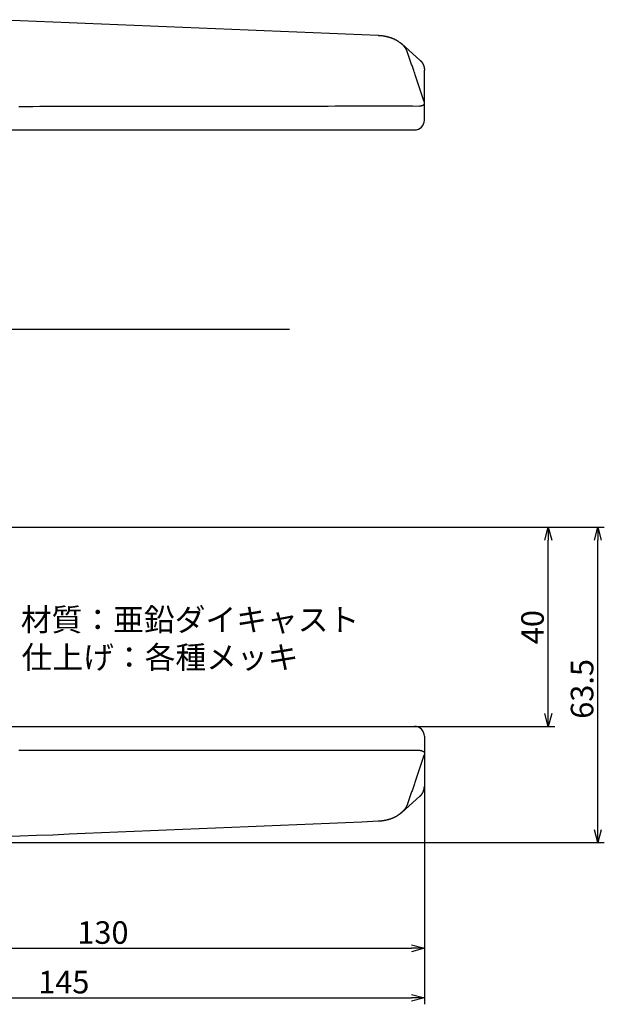
# Model space of a CAD drawing. Extents: x 2027 to 2663, y -718 to -294.
# Drawn here: x 2545 to 2663, y -494 to -295 of the extents above; entities that cross this region are included whole.
import ezdxf

# ---------------------------------------------------------------- set-up
doc = ezdxf.new("R2010")
doc.units = 0
doc.header["$LTSCALE"] = 0.5
doc.layers.get('0').update_dxf_attribs({"linetype": 'CONTINUOUS'})
doc.layers.add('01', color=1, linetype='CONTINUOUS')
doc.layers.add('1DIM', color=7, linetype='CONTINUOUS')
doc.styles.get("Standard").update_dxf_attribs({"font": 'txt.shx', "bigfont": 'extfont.shx'})

msp = doc.modelspace()

# ---------------------------------------------------------------- linework, layer by layer
at = {"linetype": 'BYBLOCK'}
for p, q in [((2650.97, -400.36), (2651.67, -397.76)), ((2651.67, -397.76), (2652.36, -400.36)), ((2651.67, -397.76), (2651.67, -400.36)), ((2660.97, -400.36), (2661.67, -397.76)), ((2661.67, -397.76), (2662.36, -400.36)), ((2661.67, -397.76), (2661.67, -400.36)), ((2651.67, -437.96), (2650.97, -435.36)), ((2652.36, -435.36), (2651.67, -437.96)), ((2651.67, -437.96), (2651.67, -435.36)), ((2661.67, -461.41), (2660.97, -458.81)), ((2662.36, -458.81), (2661.67, -461.41)), ((2661.67, -461.41), (2661.67, -458.81)), ((2624.07, -482.07), (2626.67, -482.76)), ((2626.67, -482.76), (2624.07, -483.46)), ((2626.67, -482.76), (2624.07, -482.76)), ((2624.07, -492.07), (2626.67, -492.76)), ((2626.67, -492.76), (2624.07, -493.46)), ((2626.67, -492.76), (2624.07, -492.76))]:
    msp.add_line(p, q, dxfattribs=at)
at = {"layer": '01'}
for p, q in [((2622.02, -300.14), (2622.1, -300.2)), ((2622.09, -300.2), (2625.76, -303.45)), ((2626.67, -311.95), (2626.67, -305.49)), ((2626.67, -315.56), (2626.67, -312.26)), ((2524.82, -317.56), (2624.67, -317.56)), ((2445.67, -357.76), (2599.42, -357.76)), ((2524.82, -437.96), (2624.67, -437.96)), ((2626.67, -439.96), (2626.67, -443.27)), ((2626.67, -443.57), (2626.67, -450.04)), ((2622.09, -455.33), (2625.76, -452.07)), ((2622.02, -455.38), (2622.1, -455.32))]:
    msp.add_line(p, q, dxfattribs=at)
at = {"layer": '01', "linetype": 'BYBLOCK'}
msp.add_line((2445.67, -397.76), (2599.42, -397.76), dxfattribs=at)
at = {"layer": '01'}
for points in [[(2541.84, -295.31), (2545.12, -295.44), (2548.41, -295.58), (2551.69, -295.71), (2554.97, -295.85), (2558.25, -295.98), (2561.54, -296.12), (2564.82, -296.25), (2568.1, -296.39), (2571.38, -296.52), (2574.66, -296.66), (2577.95, -296.8), (2581.23, -296.94), (2584.51, -297.07), (2587.79, -297.21), (2591.08, -297.35), (2594.36, -297.49), (2597.64, -297.63), (2600.92, -297.77), (2604.2, -297.9), (2607.49, -298.04), (2610.77, -298.18), (2614.05, -298.32), (2617.33, -298.46)], [(2617.33, -298.46), (2617.43, -298.47), (2617.52, -298.47), (2617.61, -298.48), (2617.7, -298.49), (2617.8, -298.49), (2617.89, -298.5), (2617.98, -298.51), (2618.07, -298.52), (2618.16, -298.53), (2618.26, -298.55), (2618.35, -298.56), (2618.44, -298.57), (2618.53, -298.59), (2618.62, -298.61), (2618.71, -298.62), (2618.8, -298.64), (2618.89, -298.66), (2618.98, -298.68), (2619.07, -298.7), (2619.16, -298.72), (2619.25, -298.75), (2619.34, -298.77), (2619.43, -298.8), (2619.52, -298.82), (2619.61, -298.85), (2619.69, -298.88), (2619.78, -298.9), (2619.87, -298.93), (2619.95, -298.96), (2620.04, -298.99), (2620.12, -299.03), (2620.21, -299.06), (2620.29, -299.09), (2620.38, -299.13), (2620.46, -299.16), (2620.54, -299.2), (2620.62, -299.24), (2620.7, -299.28), (2620.79, -299.32), (2620.87, -299.36), (2620.94, -299.4), (2621.02, -299.44), (2621.1, -299.49), (2621.17, -299.53), (2621.25, -299.58), (2621.32, -299.62), (2621.4, -299.67), (2621.47, -299.72), (2621.54, -299.77), (2621.61, -299.82), (2621.68, -299.88), (2621.75, -299.93), (2621.82, -299.98), (2621.88, -300.04), (2621.95, -300.09), (2622.02, -300.14)], [(2623.27, -301.91), (2623.25, -301.87), (2623.23, -301.82), (2623.22, -301.78), (2623.2, -301.74), (2623.18, -301.7), (2623.17, -301.65), (2623.15, -301.61), (2623.13, -301.57), (2623.11, -301.53), (2623.09, -301.49), (2623.07, -301.44), (2623.05, -301.4), (2623.03, -301.36), (2623.01, -301.32), (2622.99, -301.28), (2622.96, -301.24), (2622.94, -301.2), (2622.91, -301.16), (2622.89, -301.12), (2622.86, -301.08), (2622.84, -301.04), (2622.81, -301), (2622.78, -300.96), (2622.76, -300.93), (2622.73, -300.89), (2622.7, -300.85), (2622.67, -300.81), (2622.64, -300.77), (2622.61, -300.74), (2622.58, -300.7), (2622.55, -300.66), (2622.52, -300.62), (2622.49, -300.59), (2622.46, -300.55), (2622.42, -300.52), (2622.39, -300.48), (2622.35, -300.45), (2622.32, -300.41), (2622.28, -300.38), (2622.25, -300.35), (2622.21, -300.31), (2622.17, -300.28), (2622.14, -300.25), (2622.1, -300.22), (2622.06, -300.19), (2622.02, -300.15), (2621.98, -300.12), (2621.94, -300.09)], [(2626.58, -311.71), (2626.51, -311.51), (2626.45, -311.3), (2626.38, -311.1), (2626.31, -310.89), (2626.24, -310.69), (2626.17, -310.49), (2626.1, -310.28), (2626.03, -310.08), (2625.97, -309.88), (2625.9, -309.67), (2625.83, -309.47), (2625.76, -309.26), (2625.69, -309.06), (2625.62, -308.86), (2625.55, -308.65), (2625.48, -308.45), (2625.42, -308.25), (2625.35, -308.04), (2625.28, -307.84), (2625.21, -307.63), (2625.14, -307.43), (2625.07, -307.22), (2625, -307.02), (2624.93, -306.82), (2624.86, -306.61), (2624.79, -306.41), (2624.73, -306.2), (2624.66, -306), (2624.59, -305.8), (2624.52, -305.59), (2624.45, -305.39), (2624.38, -305.18), (2624.31, -304.98), (2624.24, -304.77), (2624.17, -304.57), (2624.1, -304.36), (2624.03, -304.16), (2623.96, -303.96), (2623.89, -303.75), (2623.82, -303.55), (2623.75, -303.34), (2623.68, -303.14), (2623.62, -302.93), (2623.55, -302.73), (2623.48, -302.52), (2623.41, -302.32), (2623.34, -302.11), (2623.27, -301.91)], [(2625.76, -303.46), (2625.79, -303.48), (2625.82, -303.51), (2625.84, -303.53), (2625.87, -303.55), (2625.89, -303.57), (2625.91, -303.59), (2625.93, -303.62), (2625.95, -303.64), (2625.97, -303.66), (2625.99, -303.68), (2626.01, -303.7), (2626.03, -303.73), (2626.05, -303.75), (2626.06, -303.77), (2626.08, -303.79), (2626.1, -303.81), (2626.12, -303.84), (2626.13, -303.86), (2626.15, -303.88), (2626.17, -303.9), (2626.18, -303.93), (2626.2, -303.95), (2626.21, -303.97), (2626.23, -303.99), (2626.24, -304.02), (2626.26, -304.04), (2626.27, -304.06), (2626.28, -304.08), (2626.3, -304.11), (2626.31, -304.13), (2626.32, -304.15), (2626.34, -304.17), (2626.35, -304.2), (2626.36, -304.22), (2626.37, -304.24), (2626.39, -304.27), (2626.4, -304.29), (2626.41, -304.31), (2626.42, -304.34), (2626.43, -304.36), (2626.44, -304.38), (2626.45, -304.41), (2626.46, -304.43), (2626.47, -304.45), (2626.48, -304.48), (2626.49, -304.5), (2626.5, -304.53), (2626.5, -304.55), (2626.51, -304.58), (2626.52, -304.6), (2626.53, -304.62), (2626.53, -304.65), (2626.54, -304.67), (2626.55, -304.7), (2626.55, -304.72), (2626.56, -304.75), (2626.57, -304.77), (2626.57, -304.8), (2626.58, -304.82), (2626.59, -304.85), (2626.59, -304.87), (2626.6, -304.9), (2626.6, -304.92), (2626.61, -304.95)], [(2626.61, -304.96), (2626.61, -304.98), (2626.61, -304.99), (2626.62, -305), (2626.62, -305.02), (2626.62, -305.03), (2626.63, -305.05), (2626.63, -305.06), (2626.63, -305.08), (2626.63, -305.09), (2626.64, -305.1), (2626.64, -305.12), (2626.64, -305.13), (2626.64, -305.14), (2626.65, -305.16), (2626.65, -305.17), (2626.65, -305.19), (2626.65, -305.2), (2626.65, -305.21), (2626.66, -305.23), (2626.66, -305.24), (2626.66, -305.25), (2626.66, -305.27), (2626.66, -305.28), (2626.66, -305.29), (2626.66, -305.3), (2626.67, -305.32), (2626.67, -305.33), (2626.67, -305.34), (2626.67, -305.36), (2626.67, -305.37), (2626.67, -305.38), (2626.67, -305.39), (2626.67, -305.41), (2626.67, -305.42), (2626.67, -305.43), (2626.67, -305.45), (2626.67, -305.46), (2626.67, -305.47), (2626.67, -305.48), (2626.67, -305.5)], [(2626.67, -311.95), (2626.67, -311.94), (2626.67, -311.93), (2626.67, -311.92), (2626.66, -311.91), (2626.66, -311.9), (2626.66, -311.89), (2626.66, -311.88), (2626.66, -311.87), (2626.65, -311.86), (2626.65, -311.85), (2626.65, -311.84), (2626.65, -311.83), (2626.64, -311.82), (2626.64, -311.81), (2626.63, -311.8), (2626.63, -311.79), (2626.62, -311.78), (2626.62, -311.77), (2626.61, -311.76), (2626.61, -311.75), (2626.6, -311.74), (2626.6, -311.73), (2626.59, -311.72), (2626.58, -311.71)], [(2544.83, -312.8), (2546.25, -312.8), (2547.67, -312.8), (2549.08, -312.79), (2550.5, -312.79), (2551.92, -312.79), (2553.34, -312.79), (2554.76, -312.79), (2556.17, -312.78), (2557.59, -312.78), (2559.01, -312.78), (2560.43, -312.78), (2561.85, -312.78), (2563.27, -312.78), (2564.68, -312.77), (2566.1, -312.77), (2567.52, -312.77), (2568.94, -312.77), (2570.36, -312.77), (2571.77, -312.76), (2573.19, -312.76), (2574.61, -312.76), (2576.03, -312.76), (2577.45, -312.76), (2578.87, -312.76), (2580.28, -312.75), (2581.7, -312.75), (2583.12, -312.75), (2584.54, -312.75), (2585.96, -312.75), (2587.38, -312.75), (2588.79, -312.75), (2590.21, -312.74), (2591.63, -312.74), (2593.05, -312.74), (2594.47, -312.74), (2595.88, -312.74), (2597.3, -312.74), (2598.72, -312.74), (2600.14, -312.74), (2601.56, -312.74), (2602.98, -312.74), (2604.39, -312.74), (2605.81, -312.74), (2607.23, -312.74), (2608.65, -312.73), (2610.07, -312.73), (2611.49, -312.73), (2612.9, -312.73), (2614.32, -312.73), (2615.74, -312.73), (2617.16, -312.73), (2618.58, -312.73), (2619.99, -312.73), (2621.41, -312.73), (2622.83, -312.73), (2624.25, -312.73), (2625.67, -312.74)], [(2625.67, -312.74), (2625.69, -312.73), (2625.7, -312.73), (2625.72, -312.73), (2625.74, -312.73), (2625.76, -312.73), (2625.77, -312.73), (2625.79, -312.73), (2625.81, -312.73), (2625.83, -312.73), (2625.84, -312.72), (2625.86, -312.72), (2625.88, -312.72), (2625.9, -312.72), (2625.91, -312.72), (2625.93, -312.71), (2625.95, -312.71), (2625.96, -312.71), (2625.98, -312.7), (2626, -312.7), (2626.01, -312.7), (2626.03, -312.69), (2626.05, -312.69), (2626.06, -312.68), (2626.08, -312.68), (2626.09, -312.67), (2626.11, -312.67), (2626.12, -312.66), (2626.14, -312.66), (2626.15, -312.65), (2626.17, -312.65), (2626.18, -312.64), (2626.2, -312.64), (2626.21, -312.63), (2626.23, -312.63), (2626.24, -312.62), (2626.25, -312.61), (2626.27, -312.61), (2626.28, -312.6), (2626.29, -312.59), (2626.31, -312.59)], [(2626.31, -312.59), (2626.32, -312.58), (2626.34, -312.57), (2626.36, -312.56), (2626.37, -312.55), (2626.39, -312.54), (2626.4, -312.54), (2626.42, -312.53), (2626.43, -312.52), (2626.44, -312.51), (2626.46, -312.5), (2626.47, -312.5), (2626.48, -312.49), (2626.5, -312.48), (2626.51, -312.47), (2626.52, -312.47), (2626.53, -312.46), (2626.54, -312.45), (2626.55, -312.44), (2626.56, -312.43), (2626.57, -312.43), (2626.58, -312.42), (2626.59, -312.41), (2626.6, -312.4), (2626.61, -312.4), (2626.61, -312.39), (2626.62, -312.38), (2626.63, -312.37), (2626.63, -312.36), (2626.64, -312.36), (2626.64, -312.35), (2626.65, -312.34), (2626.65, -312.33), (2626.66, -312.32), (2626.66, -312.31), (2626.66, -312.3), (2626.66, -312.3), (2626.67, -312.29), (2626.67, -312.28), (2626.67, -312.27), (2626.67, -312.26)], [(2544.83, -442.73), (2546.25, -442.73), (2547.67, -442.73), (2549.08, -442.73), (2550.5, -442.73), (2551.92, -442.74), (2553.34, -442.74), (2554.76, -442.74), (2556.17, -442.74), (2557.59, -442.74), (2559.01, -442.75), (2560.43, -442.75), (2561.85, -442.75), (2563.27, -442.75), (2564.68, -442.75), (2566.1, -442.75), (2567.52, -442.76), (2568.94, -442.76), (2570.36, -442.76), (2571.77, -442.76), (2573.19, -442.76), (2574.61, -442.77), (2576.03, -442.77), (2577.45, -442.77), (2578.87, -442.77), (2580.28, -442.77), (2581.7, -442.77), (2583.12, -442.77), (2584.54, -442.78), (2585.96, -442.78), (2587.38, -442.78), (2588.79, -442.78), (2590.21, -442.78), (2591.63, -442.78), (2593.05, -442.78), (2594.47, -442.78), (2595.88, -442.79), (2597.3, -442.79), (2598.72, -442.79), (2600.14, -442.79), (2601.56, -442.79), (2602.98, -442.79), (2604.39, -442.79), (2605.81, -442.79), (2607.23, -442.79), (2608.65, -442.79), (2610.07, -442.79), (2611.49, -442.79), (2612.9, -442.79), (2614.32, -442.79), (2615.74, -442.79), (2617.16, -442.79), (2618.58, -442.79), (2619.99, -442.79), (2621.41, -442.79), (2622.83, -442.79), (2624.25, -442.79), (2625.67, -442.79)], [(2625.67, -442.79), (2625.69, -442.79), (2625.7, -442.79), (2625.72, -442.79), (2625.74, -442.79), (2625.76, -442.79), (2625.77, -442.79), (2625.79, -442.8), (2625.81, -442.8), (2625.83, -442.8), (2625.84, -442.8), (2625.86, -442.8), (2625.88, -442.81), (2625.9, -442.81), (2625.91, -442.81), (2625.93, -442.81), (2625.95, -442.82), (2625.96, -442.82), (2625.98, -442.82), (2626, -442.83), (2626.01, -442.83), (2626.03, -442.83), (2626.05, -442.84), (2626.06, -442.84), (2626.08, -442.85), (2626.09, -442.85), (2626.11, -442.86), (2626.12, -442.86), (2626.14, -442.87), (2626.15, -442.87), (2626.17, -442.88), (2626.18, -442.88), (2626.2, -442.89), (2626.21, -442.89), (2626.23, -442.9), (2626.24, -442.91), (2626.25, -442.91), (2626.27, -442.92), (2626.28, -442.92), (2626.29, -442.93), (2626.31, -442.94)], [(2626.31, -442.94), (2626.32, -442.95), (2626.34, -442.96), (2626.36, -442.96), (2626.37, -442.97), (2626.39, -442.98), (2626.4, -442.99), (2626.42, -443), (2626.43, -443.01), (2626.44, -443.01), (2626.46, -443.02), (2626.47, -443.03), (2626.48, -443.04), (2626.5, -443.05), (2626.51, -443.05), (2626.52, -443.06), (2626.53, -443.07), (2626.54, -443.08), (2626.55, -443.08), (2626.56, -443.09), (2626.57, -443.1), (2626.58, -443.11), (2626.59, -443.11), (2626.6, -443.12), (2626.61, -443.13), (2626.61, -443.14), (2626.62, -443.15), (2626.63, -443.15), (2626.63, -443.16), (2626.64, -443.17), (2626.64, -443.18), (2626.65, -443.19), (2626.65, -443.2), (2626.66, -443.2), (2626.66, -443.21), (2626.66, -443.22), (2626.66, -443.23), (2626.67, -443.24), (2626.67, -443.25), (2626.67, -443.26), (2626.67, -443.27)], [(2626.58, -443.82), (2626.51, -444.02), (2626.45, -444.22), (2626.38, -444.43), (2626.31, -444.63), (2626.24, -444.83), (2626.17, -445.04), (2626.1, -445.24), (2626.03, -445.45), (2625.97, -445.65), (2625.9, -445.85), (2625.83, -446.06), (2625.76, -446.26), (2625.69, -446.46), (2625.62, -446.67), (2625.55, -446.87), (2625.48, -447.08), (2625.42, -447.28), (2625.35, -447.48), (2625.28, -447.69), (2625.21, -447.89), (2625.14, -448.1), (2625.07, -448.3), (2625, -448.51), (2624.93, -448.71), (2624.86, -448.91), (2624.79, -449.12), (2624.73, -449.32), (2624.66, -449.53), (2624.59, -449.73), (2624.52, -449.94), (2624.45, -450.14), (2624.38, -450.34), (2624.31, -450.55), (2624.24, -450.75), (2624.17, -450.96), (2624.1, -451.16), (2624.03, -451.37), (2623.96, -451.57), (2623.89, -451.78), (2623.82, -451.98), (2623.75, -452.18), (2623.68, -452.39), (2623.62, -452.59), (2623.55, -452.8), (2623.48, -453), (2623.41, -453.21), (2623.34, -453.41), (2623.27, -453.62)], [(2626.67, -443.57), (2626.67, -443.58), (2626.67, -443.59), (2626.67, -443.6), (2626.66, -443.61), (2626.66, -443.63), (2626.66, -443.64), (2626.66, -443.65), (2626.66, -443.66), (2626.65, -443.67), (2626.65, -443.68), (2626.65, -443.69), (2626.65, -443.7), (2626.64, -443.71), (2626.64, -443.72), (2626.63, -443.73), (2626.63, -443.74), (2626.62, -443.75), (2626.62, -443.76), (2626.61, -443.77), (2626.61, -443.78), (2626.6, -443.79), (2626.6, -443.8), (2626.59, -443.81), (2626.58, -443.82)], [(2625.76, -452.07), (2625.79, -452.04), (2625.82, -452.02), (2625.84, -452), (2625.87, -451.98), (2625.89, -451.95), (2625.91, -451.93), (2625.93, -451.91), (2625.95, -451.89), (2625.97, -451.87), (2625.99, -451.84), (2626.01, -451.82), (2626.03, -451.8), (2626.05, -451.78), (2626.06, -451.76), (2626.08, -451.73), (2626.1, -451.71), (2626.12, -451.69), (2626.13, -451.67), (2626.15, -451.64), (2626.17, -451.62), (2626.18, -451.6), (2626.2, -451.58), (2626.21, -451.56), (2626.23, -451.53), (2626.24, -451.51), (2626.26, -451.49), (2626.27, -451.47), (2626.28, -451.44), (2626.3, -451.42), (2626.31, -451.4), (2626.32, -451.37), (2626.34, -451.35), (2626.35, -451.33), (2626.36, -451.31), (2626.37, -451.28), (2626.39, -451.26), (2626.4, -451.24), (2626.41, -451.21), (2626.42, -451.19), (2626.43, -451.17), (2626.44, -451.14), (2626.45, -451.12), (2626.46, -451.09), (2626.47, -451.07), (2626.48, -451.05), (2626.49, -451.02), (2626.5, -451), (2626.5, -450.97), (2626.51, -450.95), (2626.52, -450.93), (2626.53, -450.9), (2626.53, -450.88), (2626.54, -450.85), (2626.55, -450.83), (2626.55, -450.8), (2626.56, -450.78), (2626.57, -450.75), (2626.57, -450.73), (2626.58, -450.7), (2626.59, -450.68), (2626.59, -450.65), (2626.6, -450.63), (2626.6, -450.6), (2626.61, -450.58)], [(2626.61, -450.56), (2626.61, -450.55), (2626.61, -450.54), (2626.62, -450.52), (2626.62, -450.51), (2626.62, -450.49), (2626.63, -450.48), (2626.63, -450.46), (2626.63, -450.45), (2626.63, -450.44), (2626.64, -450.42), (2626.64, -450.41), (2626.64, -450.39), (2626.64, -450.38), (2626.65, -450.37), (2626.65, -450.35), (2626.65, -450.34), (2626.65, -450.33), (2626.65, -450.31), (2626.66, -450.3), (2626.66, -450.29), (2626.66, -450.27), (2626.66, -450.26), (2626.66, -450.25), (2626.66, -450.23), (2626.66, -450.22), (2626.67, -450.21), (2626.67, -450.2), (2626.67, -450.18), (2626.67, -450.17), (2626.67, -450.16), (2626.67, -450.14), (2626.67, -450.13), (2626.67, -450.12), (2626.67, -450.11), (2626.67, -450.09), (2626.67, -450.08), (2626.67, -450.07), (2626.67, -450.06), (2626.67, -450.04), (2626.67, -450.03)], [(2623.27, -453.62), (2623.25, -453.66), (2623.23, -453.7), (2623.22, -453.74), (2623.2, -453.79), (2623.18, -453.83), (2623.17, -453.87), (2623.15, -453.91), (2623.13, -453.96), (2623.11, -454), (2623.09, -454.04), (2623.07, -454.08), (2623.05, -454.12), (2623.03, -454.16), (2623.01, -454.2), (2622.99, -454.25), (2622.96, -454.29), (2622.94, -454.33), (2622.91, -454.37), (2622.89, -454.41), (2622.86, -454.44), (2622.84, -454.48), (2622.81, -454.52), (2622.78, -454.56), (2622.76, -454.6), (2622.73, -454.64), (2622.7, -454.68), (2622.67, -454.72), (2622.64, -454.75), (2622.61, -454.79), (2622.58, -454.83), (2622.55, -454.86), (2622.52, -454.9), (2622.49, -454.94), (2622.46, -454.97), (2622.42, -455.01), (2622.39, -455.04), (2622.35, -455.08), (2622.32, -455.11), (2622.28, -455.15), (2622.25, -455.18), (2622.21, -455.21), (2622.17, -455.24), (2622.14, -455.28), (2622.1, -455.31), (2622.06, -455.34), (2622.02, -455.37), (2621.98, -455.4), (2621.94, -455.44)], [(2541.84, -460.22), (2545.12, -460.08), (2548.41, -459.95), (2551.69, -459.82), (2554.97, -459.68), (2558.25, -459.55), (2561.54, -459.41), (2564.82, -459.27), (2568.1, -459.14), (2571.38, -459), (2574.66, -458.86), (2577.95, -458.73), (2581.23, -458.59), (2584.51, -458.45), (2587.79, -458.31), (2591.08, -458.18), (2594.36, -458.04), (2597.64, -457.9), (2600.92, -457.76), (2604.2, -457.62), (2607.49, -457.48), (2610.77, -457.34), (2614.05, -457.2), (2617.33, -457.06)], [(2617.33, -457.06), (2617.43, -457.06), (2617.52, -457.05), (2617.61, -457.05), (2617.7, -457.04), (2617.8, -457.03), (2617.89, -457.02), (2617.98, -457.01), (2618.07, -457), (2618.16, -456.99), (2618.26, -456.98), (2618.35, -456.97), (2618.44, -456.95), (2618.53, -456.94), (2618.62, -456.92), (2618.71, -456.9), (2618.8, -456.88), (2618.89, -456.87), (2618.98, -456.84), (2619.07, -456.82), (2619.16, -456.8), (2619.25, -456.78), (2619.34, -456.75), (2619.43, -456.73), (2619.52, -456.7), (2619.61, -456.68), (2619.69, -456.65), (2619.78, -456.62), (2619.87, -456.59), (2619.95, -456.56), (2620.04, -456.53), (2620.12, -456.5), (2620.21, -456.47), (2620.29, -456.43), (2620.38, -456.4), (2620.46, -456.36), (2620.54, -456.33), (2620.62, -456.29), (2620.7, -456.25), (2620.79, -456.21), (2620.87, -456.17), (2620.94, -456.13), (2621.02, -456.08), (2621.1, -456.04), (2621.17, -456), (2621.25, -455.95), (2621.32, -455.9), (2621.4, -455.85), (2621.47, -455.8), (2621.54, -455.75), (2621.61, -455.7), (2621.68, -455.65), (2621.75, -455.6), (2621.82, -455.54), (2621.88, -455.49), (2621.95, -455.44), (2622.02, -455.38)]]:
    msp.add_lwpolyline(points, dxfattribs=at)
for points in [[(2626.67, -312.26, 0), (2626.67, -312.25, 0), (2626.67, -312.23, 0), (2626.67, -312.22, 0), (2626.67, -312.2, 0), (2626.67, -312.19, 0), (2626.67, -312.18, 0), (2626.67, -312.16, 0), (2626.67, -312.15, 0), (2626.67, -312.14, 0), (2626.67, -312.12, 0), (2626.67, -312.11, 0), (2626.67, -312.1, 0), (2626.67, -312.08, 0), (2626.67, -312.07, 0), (2626.67, -312.06, 0), (2626.67, -312.05, 0), (2626.67, -312.03, 0), (2626.67, -312.02, 0), (2626.67, -312.01, 0), (2626.67, -312, 0), (2626.67, -311.99, 0), (2626.67, -311.98, 0), (2626.67, -311.96, 0), (2626.67, -311.95, 0)], [(2626.67, -443.27, 0), (2626.67, -443.28, 0), (2626.67, -443.29, 0), (2626.67, -443.31, 0), (2626.67, -443.32, 0), (2626.67, -443.34, 0), (2626.67, -443.35, 0), (2626.67, -443.36, 0), (2626.67, -443.38, 0), (2626.67, -443.39, 0), (2626.67, -443.4, 0), (2626.67, -443.42, 0), (2626.67, -443.43, 0), (2626.67, -443.44, 0), (2626.67, -443.46, 0), (2626.67, -443.47, 0), (2626.67, -443.48, 0), (2626.67, -443.49, 0), (2626.67, -443.5, 0), (2626.67, -443.52, 0), (2626.67, -443.53, 0), (2626.67, -443.54, 0), (2626.67, -443.55, 0), (2626.67, -443.56, 0), (2626.67, -443.57, 0)]]:
    msp.add_polyline3d(points, dxfattribs=at)
for centre, start, end in [((2624.67, -315.56), 270, 0), ((2624.67, -439.96), 0, 90)]:
    msp.add_arc(centre, 2, start, end, dxfattribs=at)
at = {"layer": '1DIM'}
for p, q in [((2599.42, -397.76), (2652.97, -397.76)), ((2599.42, -397.76), (2662.97, -397.76)), ((2651.67, -435.36), (2651.67, -400.36)), ((2661.67, -458.81), (2661.67, -400.36)), ((2624.67, -437.96), (2652.97, -437.96)), ((2626.67, -450.03), (2626.67, -484.06)), ((2626.67, -450.03), (2626.67, -494.06)), ((2509.42, -461.41), (2662.97, -461.41)), ((2499.27, -482.76), (2624.07, -482.76)), ((2484.02, -492.76), (2624.07, -492.76))]:
    msp.add_line(p, q, dxfattribs=at)

# ---------------------------------------------------------------- texts
at = {"layer": '1DIM', "linetype": 'CONTINUOUS'}
for s, p in [('材質：亜鉛ダイキャスト', (2545.24, -418.7)), ('仕上げ：各種メッキ', (2545.39, -426.29)), ('130', (2556.64, -481.85)), ('145', (2548.74, -491.85))]:
    msp.add_text(s, height=4.55, dxfattribs=at).set_placement(p)
for s, p in [('40', (2650.76, -421.37)), ('63.5', (2660.76, -436.43))]:
    msp.add_text(s, height=4.55, rotation=90, dxfattribs=at).set_placement(p)

doc.saveas('drawing.dxf')
